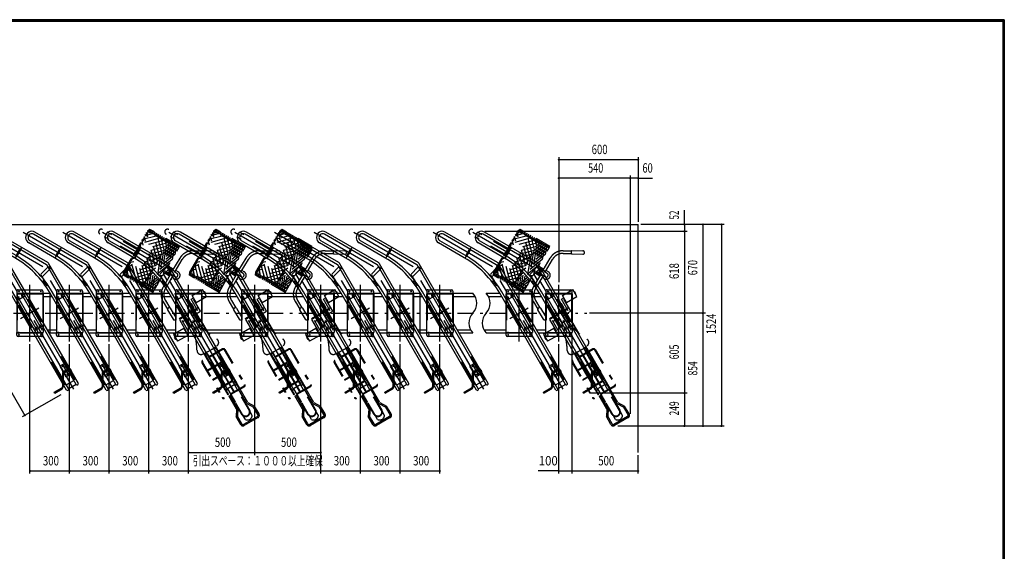
# Model space of a CAD drawing. Extents: x 200 to 11680, y 200 to 8240.
# Drawn here: x 4234 to 11680, y 4220 to 8240 of the extents above; entities that cross this region are included whole.
import ezdxf
from ezdxf.enums import TextEntityAlignment as Align

# ---------------------------------------------------------------- set-up
doc = ezdxf.new("R2010")
doc.units = 0
doc.header["$LTSCALE"] = 20
doc.header["$MEASUREMENT"] = 0
for name, pattern in [('CENTER2', [24, 12, -5, 2, -5]), ('DASHED2', [10, 4, -6]), ('PHANTOM2', [25, 6, -5, 2, -5, 2, -5])]:
    doc.linetypes.add(name, pattern=pattern)
for name, color, linetype in [('2-43THIN', 7, 'CONTINUOUS'), ('2-53DIM', 7, 'CONTINUOUS'), ('C-D', 7, 'CONTINUOUS'), ('C-F', 7, 'CONTINUOUS'), ('F-F4PAPAER', 7, 'CONTINUOUS')]:
    doc.layers.add(name, color=color, linetype=linetype)
doc.styles.get("Standard").update_dxf_attribs({"font": 'txt.shx', "bigfont": 'extfont.shx'})

# ---------------------------------------------------------------- blocks, each defined once
blk = doc.blocks.new('LAT-R_0')
at = {"layer": 'C-D', "color": 7, "linetype": 'Continuous'}
for p, q in [((-58.7, 60), (-80.6, 60)), ((-53.2, 50.5), (-80, 50.5)), ((-40, -50.5), (-66.8, -50.5)), ((-39.4, -60), (-61.3, -60))]:
    blk.add_line(p, q, dxfattribs=at)
blk = doc.blocks.new('CCG-L30-T_1')
at = {"layer": 'C-F', "color": 7, "linetype": 'Continuous'}
for p, q in [((-75, 241.9), (-97.6, 228.9)), ((-73.6, 239.5), (-96.2, 226.5)), ((-75, 241.9), (-73.6, 239.5)), ((-146.8, 212.6), (62.3, -149.5)), ((-140.2, 216.4), (68.9, -145.7)), ((-140.1, 216.3), (-117.3, 229.5)), ((-110.2, 217.2), (-133, 204)), ((-117.3, 229.6), (52.2, -64.1)), ((-110.7, 233.4), (58.8, -60.3)), ((-101, 183.2), (-101, 223)), ((-98.2, 183.2), (-98.2, 223)), ((-108.7, 192.7), (-125.3, 183.1)), ((-125.3, 183.1), (-112.1, 160.2)), ((-102.1, 181.2), (-118.7, 171.6)), ((-101.7, 180.6), (-118.4, 171)), ((-90.3, 160.8), (-108.7, 192.7)), ((-127.1, 176.5), (-124.7, 177.9)), ((-127.1, 176.5), (-126.4, 175.3)), ((-123.5, 177), (-126.7, 175.1)), ((-123.6, 176.3), (-126.5, 174.7)), ((-126.1, 174.9), (-123.5, 170.3)), ((-124.7, 177.9), (-124, 176.7)), ((-123.9, 176.7), (-118.3, 167)), ((-123.7, 176.3), (-121.1, 171.7)), ((-123.5, 177), (-117.9, 167.3)), ((-118.6, 171.5), (-119.9, 170.7)), ((-119.5, 171), (-117.5, 167.5)), ((-119, 171.2), (-112.3, 159.6)), ((-117, 167.8), (-118.3, 167)), ((-100.2, 178), (-116.9, 168.4)), ((-99.9, 177.5), (-116.6, 167.9)), ((-109.1, 161.5), (-112.3, 159.6)), ((-109.3, 161.9), (-112.1, 160.2)), ((-111.9, 159.8), (-106.9, 151.2)), ((-106.9, 151.2), (-90.3, 160.8)), ((-16.8, 70.7), (35.4, 70.7)), ((39.4, 59.8), (-10.5, 59.8)), ((32.6, 66.5), (33.4, 66.5)), ((33.4, 64.7), (32.6, 64.7)), ((39.4, 66.7), (39.4, 58.5)), ((-33, 40.7), (-33.7, 42)), ((-30.8, 41.9), (-31.6, 43.2)), ((-20.9, 47.7), (-21.6, 49)), ((-18.7, 48.9), (-19.5, 50.2)), ((40, 58.5), (38.7, 58.5)), ((40, -27.6), (40, 58.5)), ((-40, -58.5), (-40, 27.6)), ((-38.7, -58.5), (-40, -58.5)), ((-39.4, -66.7), (-39.4, -58.5)), ((20.2, -51.5), (19.5, -50.2)), ((22.4, -50.2), (21.6, -49)), ((32.3, -44.5), (31.6, -43.2)), ((34.5, -43.2), (33.7, -42)), ((10.5, -59.8), (-39.4, -59.8)), ((16.8, -70.7), (-35.4, -70.7)), ((-33.4, -64.7), (-32.6, -64.7)), ((-32.6, -66.5), (-33.4, -66.5)), ((60.8, -131.7), (82.4, -110.1)), ((76.9, -100.5), (82.4, -110.1)), ((82.4, -110.1), (85.9, -113.6)), ((67, -138.1), (85.9, -119.2)), ((69.6, -146.4), (228.7, -238.3)), ((65.8, -153), (224.9, -244.9)), ((158.4, -171.8), (147.2, -191.2)), ((161.5, -173.6), (150.3, -193)), ((162, -173.9), (239.9, -218.9)), ((165.9, -167.3), (243.7, -212.2))]:
    blk.add_line(p, q, dxfattribs=at)
at = {"layer": 'C-F', "color": 3, "linetype": 'CENTER2'}
for p, q in [((-132.8, 230), (80.8, -139.9)), ((-100, 179.9), (-118.7, 169.1)), ((-111.5, 186), (-118, 182.2)), ((-97.8, 154.6), (-117.7, 189.1)), ((-114.7, 171.4), (-122.3, 167)), ((-107.1, 162.9), (-111.1, 160.6)), ((-111, 164.6), (-107.9, 159.3)), ((-97.5, 161.7), (-104, 158)), ((-33, 61.8), (-33, 56.5)), ((0, 85.7), (0, -85.7)), ((33, 61.8), (33, 56.5)), ((33, 61.8), (33, 56.5)), ((-36.7, 45.8), (-42, 45.8)), ((-38.4, 52.5), (24.2, -56)), ((-15.2, 52.7), (-38, 39.5)), ((-26.3, 59.5), (36.3, -49)), ((28.3, 16.3), (-27.5, -15.9)), ((-33, -56.5), (-33, -61.8)), ((38, -39.5), (15.2, -52.7)), ((33, -56.5), (33, -61.8)), ((42, -45.8), (36.7, -45.8)), ((80.8, -139.9), (260.2, -243.5)), ((163.7, -166.1), (144.9, -198.7))]:
    blk.add_line(p, q, dxfattribs=at)
at = {"layer": 'C-F', "color": 3, "linetype": 'DASHED2'}
for p, q in [((-109.2, 215.5), (-105.9, 217.4)), ((-106.4, 217.1), (66.9, -83.2)), ((-105.9, 217.4), (67.5, -82.8)), ((-135.3, 200.4), (-132, 202.3)), ((-135.3, 200.4), (58, -134.5)), ((-134.8, 200.7), (58.6, -134.2)), ((-118.3, 170.9), (-103, 179.8)), ((-116.9, 168.5), (-101.6, 177.4)), ((-39.4, 66.7), (-39.4, 58.5)), ((-10.5, 59.8), (-39.4, 59.8)), ((-35.4, 70.7), (-16.8, 70.7)), ((-33.4, 66.5), (-32.6, 66.5)), ((-32.6, 64.7), (-33.4, 64.7)), ((38.7, 58.5), (-40, 58.5)), ((-40, 27.6), (-40, 58.5)), ((-38.7, -58.5), (-38.7, 58.5)), ((38.7, -58.5), (38.7, 58.5)), ((40, -58.5), (40, -27.6)), ((40, -58.5), (-38.7, -58.5)), ((39.4, -66.7), (39.4, -58.5)), ((39.4, -59.8), (10.5, -59.8)), ((35.4, -70.7), (16.8, -70.7)), ((32.6, -64.7), (33.4, -64.7)), ((33.4, -66.5), (32.6, -66.5)), ((66.9, -83.2), (67.5, -82.8)), ((67, -83.3), (76.9, -100.5)), ((67, -83.3), (79.6, -98.8)), ((67.5, -82.8), (80, -98.4)), ((76.9, -100.5), (79.6, -98.8)), ((79.6, -98.8), (80, -98.4)), ((60.8, -131.7), (58, -134.5)), ((58, -134.5), (58.6, -134.2)), ((58, -134.5), (61.5, -138))]:
    blk.add_line(p, q, dxfattribs=at)
at = {"layer": 'C-F', "color": 7, "linetype": 'Continuous'}
for centre, radius in [((-114.8, 184.1), 1.3), ((-109.3, 161.6), 0.6), ((-100.8, 159.8), 1.3)]:
    blk.add_circle(centre, radius, dxfattribs=at)
for centre, radius, start, end in [((-142.6, 213), 4.17, 53.746, 186.255), ((-113.2, 230), 4.17, 53.746, 186.255), ((-94.2, 223), 6.8, 120, 180), ((-94.2, 223), 4, 120, 180), ((-105, 183.2), 4, 300, 360), ((-105, 183.2), 6.8, 300, 360), ((-126.6, 174.9), 0.24, 120, 300), ((-124, 176.4), 0.24, 300, 480), ((-119.3, 172.7), 4.8, 210, 276.422), ((-109.2, 161.7), 0.24, 300, 480), ((32.6, 65.6), 0.876, 90, 270), ((33.4, 65.6), 0.876, 270, 450), ((35.4, 66.7), 4, 0, 90), ((-32.7, 42.6), 1.24, 30, 210), ((-30.7, 39.1), 2.8, 146.286, 453.714), ((-20.5, 49.6), 1.24, 30, 210), ((-18.5, 46.1), 2.8, 146.286, 453.714), ((20.5, -49.6), 1.24, 30, 210), ((22.5, -53), 2.8, 146.286, 453.714), ((32.7, -42.6), 1.24, 30, 210), ((34.7, -46), 2.8, 146.286, 453.714), ((-35.4, -66.7), 4, 180, 270), ((-33.4, -65.6), 0.876, 90, 270), ((-32.6, -65.6), 0.876, 270, 450), ((312, 85.9), 300, 210, 240), ((312, 85.9), 292.4, 210, 240), ((83.1, -116.4), 4, 315, 405), ((64.3, -135.2), 4, 280.712, 312.421), ((70.6, -144.7), 2, 210, 240), ((70.6, -144.7), 9.64, 210, 240), ((234.3, -228.6), 18.8, 240, 420), ((234.3, -228.6), 11.2, 240, 420)]:
    blk.add_arc(centre, radius, start, end, dxfattribs=at)
at = {"layer": 'C-F', "color": 3, "linetype": 'DASHED2'}
for centre, radius, start, end in [((-124, 176.4), 0.24, 120.035, 299.965), ((-119.3, 172.7), 2, 210, 300), ((-119.3, 172.7), 4.8, 276.422, 300), ((-35.4, 66.7), 4, 90, 180), ((-33.4, 65.6), 0.876, 90, 270), ((-32.6, 65.6), 0.876, 270, 450), ((32.6, -65.6), 0.876, 90, 270), ((33.4, -65.6), 0.876, 270, 450), ((35.4, -66.7), 4, 270, 360), ((64.3, -135.2), 4, 225, 280.712)]:
    blk.add_arc(centre, radius, start, end, dxfattribs=at)
blk = doc.blocks.new('012_3')
at = {"layer": '2-43THIN', "color": 2, "linetype": 'PHANTOM2'}
for p, q in [((-494.4, 383.3), (-753.7, 533)), ((-474.3, 417.9), (-733.6, 567.6)), ((-576.6, 222.9), (-375.5, 568.7)), ((-574.9, 245), (-393.9, 556.2)), ((-358.5, 535.7), (-414.5, 520.9)), ((-392.2, 539.9), (-413.9, 521.9)), ((-400.5, 544.8), (-405.5, 517)), ((-335.1, 296.4), (-400.7, 544.5)), ((-387.9, 552.7), (-397.4, 550.2)), ((-375.5, 568.7), (-393.9, 556.2)), ((-237, 465), (-393.9, 556.2)), ((-381.8, 564.4), (-384.3, 550.6)), ((-365, 562.6), (-381.4, 549)), ((-318, 325.7), (-376.3, 546)), ((-152, 438.7), (-375.5, 568.7)), ((-366.7, 563.6), (-370.5, 542.6)), ((-351.2, 554.6), (-367.6, 540.9)), ((-352.9, 555.5), (-356.7, 534.6)), ((-337.4, 546.5), (-353.8, 532.9)), ((-301, 355.1), (-347, 529)), ((-339.1, 547.5), (-342.9, 526.6)), ((-323.6, 538.5), (-340, 524.9)), ((-325.3, 539.5), (-329.1, 518.5)), ((-309.8, 530.5), (-326.2, 516.9)), ((-311.5, 531.5), (-315.3, 510.5)), ((-296, 522.5), (-312.4, 508.8)), ((-297.7, 523.4), (-301.5, 502.5)), ((-241.2, 467.4), (-482.7, 403.5)), ((-270.5, 484.5), (-465.6, 432.8)), ((-436.3, 464.1), (-458, 446)), ((-386.3, 208.4), (-451.9, 456.4)), ((-444.6, 469), (-449.6, 441.2)), ((-299.8, 501.5), (-448.6, 462.2)), ((-414.3, 502), (-435.9, 484)), ((-369.2, 237.7), (-434.9, 485.8)), ((-329.2, 518.6), (-431.5, 491.5)), ((-422.6, 506.9), (-427.6, 479.1)), ((-418, 153.8), (-237, 465)), ((-352.2, 267.1), (-417.8, 515.1)), ((-283.9, 384.4), (-317.6, 511.9)), ((-171.9, 450.2), (-315.1, 330.8)), ((-282.2, 514.4), (-298.6, 500.8)), ((-185.6, 458.3), (-293, 368.7)), ((-266.9, 413.8), (-288.3, 494.8)), ((-283.9, 515.4), (-287.7, 494.5)), ((-268.4, 506.4), (-284.8, 492.8)), ((-228.7, 483.3), (-274.6, 227.9)), ((-270.1, 507.4), (-273.9, 486.4)), ((-254.6, 498.4), (-271, 484.8)), ((-199.4, 466.3), (-271, 406.6)), ((-256.3, 499.4), (-260.1, 478.4)), ((-249.8, 443.1), (-259, 477.8)), ((-240.8, 490.4), (-257.2, 476.7)), ((-214.9, 475.3), (-252.5, 265.8)), ((-213.2, 474.3), (-249, 444.5)), ((-242.5, 491.3), (-246.3, 470.4)), ((-227, 482.3), (-243.4, 468.7)), ((-152, 438.7), (-237, 465)), ((-201.1, 467.3), (-230.5, 303.7)), ((-187.3, 459.2), (-208.4, 341.6)), ((-173.5, 451.2), (-186.4, 379.5)), ((-285.8, 381.1), (-533.9, 315.5)), ((-268.8, 410.4), (-516.8, 344.8)), ((-502.1, 370.2), (-480.4, 388.3)), ((-251.7, 439.8), (-499.8, 374.2)), ((-493.7, 365.4), (-488.7, 393.1)), ((-422.2, 156.2), (-486.1, 397.8)), ((-458.4, 426.2), (-480, 408.1)), ((-466.7, 431.1), (-471.7, 403.3)), ((-403.4, 179), (-469, 427.1)), ((-186.4, 379.5), (-381.3, 217.1)), ((-164.3, 417.4), (-359.2, 255)), ((-353.1, 92.9), (-152, 438.7)), ((-158.1, 442.2), (-337.2, 292.9)), ((-273.8, 401.8), (-318.7, 152.1)), ((-251.8, 439.7), (-296.6, 190)), ((-159.7, 443.2), (-164.3, 417.4)), ((-51.3, 387.2), (12.8, 385.8)), ((-50.9, 407.2), (13.3, 405.8)), ((15.8, 383.3), (98.5, 381.6)), ((16.3, 408.3), (99, 406.6)), ((-320, 322.4), (-568, 256.8)), ((-302.9, 351.8), (-551, 286.2)), ((-546.2, 294.4), (-524.5, 312.5)), ((-537.8, 289.6), (-532.8, 317.3)), ((-510.2, 207.4), (-537.2, 309.7)), ((-524.1, 332.3), (-502.5, 350.4)), ((-480.8, 190.3), (-520.2, 339.1)), ((-515.8, 327.5), (-510.8, 355.2)), ((-451.5, 173.3), (-503.1, 368.4)), ((-230.5, 303.7), (-429.8, 137.5)), ((-208.4, 341.6), (-403.3, 179.2)), ((-359.2, 96.4), (-317.9, 325.9)), ((-295.9, 363.8), (-340.7, 114.1)), ((-202.2, 259.6), (-148.2, 352.5)), ((-184.9, 249.6), (-130.9, 342.4)), ((-576.6, 222.9), (-574.9, 245)), ((-576, 230.5), (-565.2, 239.4)), ((-418, 153.8), (-574.9, 245)), ((-568.9, 241.5), (-571.4, 251.1)), ((-568.2, 256.5), (-546.6, 274.5)), ((-567.8, 217.8), (-551.5, 231.4)), ((-566.1, 216.8), (-562.4, 237.8)), ((-559.9, 251.7), (-554.9, 279.4)), ((-337, 293.1), (-557.3, 234.8)), ((-539.5, 224.5), (-554.3, 280.4)), ((-552.3, 208.8), (-548.6, 229.7)), ((-354.1, 263.8), (-528, 217.8)), ((-371.2, 234.4), (-498.6, 200.7)), ((-416, 129.5), (-252.5, 265.8)), ((-402.2, 121.5), (-274.6, 227.9)), ((-386.8, 112.5), (-362, 250.1)), ((-373, 104.5), (-340, 288)), ((-222.3, 225.1), (-276.3, 132.2)), ((-245, 186), (-271.9, 232.5)), ((-227.3, 216.4), (-267.6, 239.9)), ((-224.1, 231.9), (-260.1, 252.8)), ((-209, 257.8), (-245, 278.8)), ((-233.9, 226.1), (-242, 230.7)), ((-197.2, 268.3), (-237.5, 291.7)), ((-226.6, 227.6), (-206.5, 262.2)), ((-200.7, 212.5), (-226.6, 227.6)), ((-208.8, 269.3), (-216.8, 273.9)), ((-186.3, 209.9), (-211.1, 224.4)), ((-180.6, 247.1), (-206.5, 262.2)), ((-171.2, 235.8), (-196.1, 250.3)), ((-183.1, 242.8), (-180.6, 247.1)), ((-162.4, 248.1), (-179.9, 258.2)), ((-353.1, 92.9), (-576.6, 222.9)), ((-554, 209.8), (-537.7, 223.4)), ((-540.2, 201.7), (-523.9, 215.4)), ((-538.5, 200.8), (-534.8, 221.7)), ((-526.4, 193.7), (-510.1, 207.3)), ((-524.7, 192.7), (-521, 213.7)), ((-512.6, 185.7), (-496.3, 199.3)), ((-510.9, 184.7), (-507.2, 205.7)), ((-498.8, 177.7), (-482.5, 191.3)), ((-497.1, 176.7), (-493.4, 197.6)), ((-485, 169.6), (-468.7, 183.3)), ((-483.3, 168.7), (-479.6, 189.6)), ((-471.2, 161.6), (-454.9, 175.2)), ((-469.5, 160.6), (-465.8, 181.6)), ((-388.2, 205.1), (-469.3, 183.6)), ((-457.4, 153.6), (-441.1, 167.2)), ((-455.7, 152.6), (-452, 173.6)), ((-443.6, 145.6), (-427.3, 159.2)), ((-441.9, 144.6), (-438.2, 165.5)), ((-405.3, 175.7), (-440, 166.6)), ((-428.1, 136.6), (-424.4, 157.5)), ((-353.1, 92.9), (-418, 153.8)), ((-414.4, 128.5), (-406.1, 174.3)), ((-400.6, 120.5), (-384.1, 212.2)), ((-388.4, 113.5), (-296.6, 190)), ((-374.6, 105.4), (-318.7, 152.1)), ((-205, 215), (-259, 122.2)), ((-56.6, -140.4), (-233.5, 166)), ((-227.7, 215.9), (-228.3, 217)), ((-30.6, -125.4), (-216.1, 195.9)), ((-192.6, 196.2), (-210, 206.4)), ((-198.2, 216.8), (-200.7, 212.5)), ((-360.8, 97.4), (-340.7, 114.1)), ((-56.1, 68.7), (21.9, 113.7)), ((51.9, 61.7), (21.9, 113.7)), ((31.9, 96.3), (36.2, 98.8)), ((46.2, 81.5), (36.2, 98.8)), ((41.9, 79), (46.2, 81.5)), ((-275.7, 20.6), (-242.8, -34.5)), ((-258.5, 30.8), (-225.7, -24.2)), ((-80.5, 40.9), (-102.1, 28.4)), ((-5.6, -138.8), (-102.1, 28.4)), ((67.9, -216), (-80.5, 40.9)), ((-63.4, 41.3), (-46.1, 51.3)), ((-12.5, -46.8), (-63.4, 41.3)), ((-26.1, 16.7), (-56.1, 68.7)), ((6.8, -50.1), (-45.4, 40.2)), ((-40.4, 31.5), (-36.1, 34)), ((-26.1, 16.7), (51.9, 61.7)), ((-243.4, -38.4), (-201.1, -109.3)), ((-222, -25.6), (-179.6, -96.5)), ((-53.4, -56), (-66.4, -63.5)), ((-18.7, -36), (-31.7, -43.5)), ((-19.2, -65.1), (6.8, -50.1)), ((-92.3, -78.5), (-153, -113.5)), ((-153, -113.5), (-100.8, -203.8)), ((-133.7, -116.8), (-82.8, -205)), ((-127.5, -127.6), (-79.8, -100.1)), ((-53.9, -85.1), (-40.9, -77.6)), ((-120.2, -180.3), (-198.1, -225.3)), ((-120.2, -180.3), (-90.2, -232.3)), ((-105.8, -195.2), (-110.2, -197.7)), ((-82.8, -205), (-100.2, -215)), ((-198.1, -225.3), (-168.1, -277.3)), ((-188.1, -242.7), (-192.4, -245.2)), ((-192.4, -245.2), (-182.4, -262.5)), ((-178.1, -260), (-182.4, -262.5)), ((-90.2, -232.3), (-168.1, -277.3)), ((173.9, -334.7), (22.4, -422.2)), ((176.4, -339), (24.9, -426.5)), ((41.9, -383.6), (41.3, -365.8)), ((46.9, -382.1), (46.2, -363.5)), ((72.2, -393.4), (53, -360.2)), ((124.1, -363.4), (104.9, -330.2)), ((127, -335.9), (111.2, -326)), ((130.7, -332.3), (115.7, -322.9)), ((164.7, -433.8), (126.6, -367.8)), ((178.8, -425.7), (127, -335.9)), ((183.2, -423.2), (130.7, -332.3)), ((186.7, -341.8), (339.2, -605.9)), ((191, -339.3), (343.5, -603.4)), ((17.8, -439.3), (170.3, -703.4)), ((22.1, -436.8), (174.6, -700.9)), ((94.4, -474.4), (41.9, -383.6)), ((98.7, -471.9), (46.9, -382.1)), ((56.5, -496.3), (221, -401.3)), ((59, -500.6), (223.5, -405.6)), ((112.8, -463.8), (74.7, -397.8)), ((136.6, -450.1), (98.5, -384)), ((140.9, -447.5), (102.8, -381.5)), ((205.4, -504.2), (167.2, -438.1)), ((219.4, -496), (181.3, -430)), ((223.8, -493.5), (185.7, -427.5)), ((135, -544.8), (96.9, -478.8)), ((97.1, -566.7), (261.7, -471.7)), ((99.6, -571), (264.2, -476)), ((139.3, -542.3), (101.2, -476.3)), ((153.4, -534.2), (115.3, -468.1)), ((177.2, -520.4), (139.1, -454.4)), ((181.6, -517.9), (143.4, -451.9)), ((246, -574.5), (207.9, -508.5)), ((260.1, -566.4), (221.9, -500.4)), ((264.4, -563.9), (226.3, -497.9)), ((175.6, -615.2), (137.5, -549.1)), ((137.7, -637), (302.3, -542)), ((140.2, -641.4), (304.8, -546.4)), ((180, -612.7), (141.8, -546.6)), ((194, -604.5), (155.9, -538.5)), ((217.9, -590.8), (179.7, -524.7)), ((222.2, -588.3), (184.1, -522.2)), ((258.5, -661.1), (220.4, -595.1)), ((262.8, -658.6), (224.7, -592.6)), ((286.6, -644.9), (248.5, -578.9)), ((300.7, -636.8), (262.6, -570.7)), ((305, -634.3), (266.9, -568.2)), ((216.3, -685.5), (178.1, -619.5)), ((220.6, -683), (182.5, -617)), ((336.4, -616.1), (184.9, -703.6)), ((338.9, -620.5), (187.4, -708)), ((272.8, -740.9), (196.5, -608.9)), ((376.4, -800.3), (289.1, -649.2)), ((379.9, -798.4), (292.6, -647.2)), ((356.7, -748.3), (296.9, -644.7)), ((363.9, -740.7), (305.6, -639.7)), ((279, -789.7), (220.7, -688.7)), ((289.2, -787.3), (229.4, -683.7)), ((363.9, -740.7), (414.6, -766.6)), ((321, -832.4), (271.8, -747.3)), ((324.4, -830.3), (275.3, -745.3)), ((279, -789.7), (276.1, -846.6)), ((289.2, -787.3), (286.2, -844.1)), ((356.7, -748.3), (407.4, -774.1)), ((398.6, -838.8), (382.5, -811)), ((440.8, -831.9), (407.4, -774.1)), ((449.5, -826.9), (414.6, -766.6)), ((310.9, -906.9), (276.1, -846.6)), ((319.6, -901.9), (286.2, -844.1)), ((346.6, -868.8), (330.6, -841)), ((437.1, -845.6), (333.2, -905.6)), ((442.1, -854.3), (338.2, -914.3))]:
    blk.add_line(p, q, dxfattribs=at)
for centre, radius, start, end in [((-743.6, 550.3), 20, 59.81711, 239.81711), ((-53.1, 297.2), 110, 88.82829, 149.81711), ((-53.1, 297.2), 90, 88.82829, 149.81711), ((23.9, 395.6), 14.7, 120.80005, 236.85437), ((98.7, 394.1), 12.5, 268.82974, 448.82973), ((-227.8, 251.4), 25.1, 186.56958, 235.57167), ((-219.8, 246.7), 25.1, 186.56958, 235.57167), ((-227.8, 251.4), 25.1, 64.06251, 113.0646), ((-218.8, 246.2), 15, 64.07092, 235.56326), ((-223, 248.6), 25.1, 244.06421, 269.53293), ((-215.6, 244.3), 15, 64.07092, 235.56326), ((-219.8, 246.7), 25.1, 64.06251, 113.0646), ((-212.9, 242.7), 12, 80.57724, 219.05694), ((-210.5, 241.3), 12, 95.72539, 203.9088), ((-223, 248.6), 25.1, 30.10126, 55.56998), ((-177.5, 222.1), 30, 239.8172, 419.81711), ((-178.7, 222.9), 15, 239.81711, 419.81711), ((-181.2, 76.9), 110, 149.81711, 210.80589), ((-181.2, 76.9), 90, 149.81711, 210.80589), ((-228.7, -38.7), 14.7, 62.77981, 178.83414), ((-190.4, -102.9), 12.5, 210.80447, 390.80446), ((-30.6, -155.4), 30, 37.23254, 202.76744), ((391.4, 165.2), 500, 217.23265, 238.49773), ((-519.3, -360.5), 500, 1.50224, 22.76732), ((114.4, -286.6), 30, 307.33411, 418.4973), ((10.5, -346.6), 30, 181.50267, 292.66588), ((-170.6, 87.1), 500, 292.66565, 307.33432), ((180.2, -345.5), 12.5, 30, 120), ((180.2, -345.5), 7.5, 30, 120), ((28.6, -433), 12.5, 120, 210), ((28.6, -433), 7.5, 120, 210), ((332.7, -609.6), 7.5, 300, 390), ((332.7, -609.6), 12.5, 300, 390), ((181.1, -697.1), 12.5, 210, 300), ((181.1, -697.1), 7.5, 210, 300), ((348.3, -811.6), 34.3, 217.32401, 382.67598), ((348.3, -811.6), 30.3, 217.54919, 382.45079), ((362.2, -835.8), 36.5, 244.8158, 355.18417), ((432.1, -836.9), 10, 300, 390), ((432.1, -836.9), 20, 300, 390), ((328.2, -896.9), 20, 210, 300), ((328.2, -896.9), 10, 210, 300)]:
    blk.add_arc(centre, radius, start, end, dxfattribs=at)

msp = doc.modelspace()

# ---------------------------------------------------------------- linework, layer by layer
at = {"layer": '2-53DIM', "color": 3, "linetype": 'Continuous', "ltscale": 0.5}
for p, q in [((8310.7, 7201.3), (8310.7, 6255.4)), ((8910.7, 7181.3), (8310.7, 7181.3)), ((8910.7, 7201.3), (8910.7, 6711.3)), ((8310.7, 7061.3), (8310.7, 6255.4)), ((8850.7, 7041.3), (8310.7, 7041.3)), ((8850.7, 7061.3), (8850.7, 5259.4)), ((8910.7, 7041.3), (8850.7, 7041.3)), ((8910.7, 7061.3), (8910.7, 6711.3)), ((8910.7, 7041.3), (9018.7, 7041.3)), ((9260.7, 6691.3), (9260.7, 6799.3)), ((9280.7, 6639.3), (7751.8, 6639.3)), ((9280.7, 6691.3), (8930.7, 6691.3)), ((9420.7, 6691.3), (8930.7, 6691.3)), ((9560.7, 6691.3), (8930.7, 6691.3)), ((9260.7, 6691.3), (9260.7, 6639.3)), ((9260.7, 6639.3), (9260.7, 6021.3)), ((9400.7, 6691.3), (9400.7, 6021.3)), ((9540.7, 6691.3), (9540.7, 5167.3)), ((3529.6, 6534.2), (4272.1, 5248.2)), ((9280.7, 6021.3), (8543, 6021.3)), ((9420.7, 6021.3), (8543, 6021.3)), ((9260.7, 6021.3), (9260.7, 5416.3)), ((9400.7, 6021.3), (9400.7, 5167.3)), ((8410.7, 4807.3), (8410.7, 5855)), ((4310.7, 4807.3), (4310.7, 5787.1)), ((4610.7, 4807.3), (4610.7, 5787.1)), ((4910.7, 4807.3), (4910.7, 5787.1)), ((5210.7, 4807.3), (5210.7, 5787.1)), ((5510.7, 4807.3), (5510.7, 5787.1)), ((6010.7, 4947.3), (6010.7, 5787.1)), ((6510.7, 4807.3), (6510.7, 5787.1)), ((6810.7, 4807.3), (6810.7, 5787.1)), ((7110.7, 4807.3), (7110.7, 5787.1)), ((7410.7, 4807.3), (7410.7, 5787.1)), ((8310.7, 4807.3), (8310.7, 5787.1)), ((4254.8, 5238.2), (4546, 5406.3)), ((9280.7, 5416.3), (8543, 5416.3)), ((9260.7, 5416.3), (9260.7, 5167.3)), ((9280.7, 5167.3), (8756.1, 5167.3)), ((9420.7, 5167.3), (8776.1, 5167.3)), ((9560.7, 5167.3), (8776.1, 5167.3)), ((5510.7, 4967.3), (6010.7, 4967.3)), ((6010.7, 4967.3), (6510.7, 4967.3)), ((8910.7, 4807.3), (8910.7, 4947.3)), ((4310.7, 4827.3), (4610.7, 4827.3)), ((4610.7, 4827.3), (4910.7, 4827.3)), ((4910.7, 4827.3), (5210.7, 4827.3)), ((5210.7, 4827.3), (5510.7, 4827.3)), ((5510.7, 4827.3), (6510.7, 4827.3)), ((6510.7, 4827.3), (6810.7, 4827.3)), ((6810.7, 4827.3), (7110.7, 4827.3)), ((7110.7, 4827.3), (7410.7, 4827.3)), ((8310.7, 4827.3), (8153.7, 4827.3)), ((8310.7, 4827.3), (8410.7, 4827.3)), ((8410.7, 4827.3), (8910.7, 4827.3))]:
    msp.add_line(p, q, dxfattribs=at)
at = {"layer": '2-53DIM', "color": 7, "linetype": 'Continuous', "ltscale": 0.5}
for p, q in [((2450.7, 6691.3), (8910.7, 6691.3)), ((8910.7, 4967.3), (8910.7, 6691.3)), ((4460.7, 6171.3), (4460.7, 5871.3)), ((5609.2, 6171.3), (5864, 6171.3)), ((5610.7, 6147.5), (5877.8, 6147.5)), ((6109.2, 6171.3), (6364, 6171.3)), ((6110.7, 6147.5), (6377.8, 6147.5)), ((7260.7, 6171.3), (7260.7, 5871.3)), ((7509.2, 6171.3), (7660.7, 6171.3)), ((7510.7, 6147.5), (7677.9, 6147.5)), ((7760.7, 6171.3), (7864, 6171.3)), ((7777.9, 6147.5), (7877.8, 6147.5)), ((5643.7, 5895), (5910.7, 5895)), ((6143.7, 5895), (6410.7, 5895)), ((7543.7, 5895), (7643.6, 5895)), ((7743.6, 5895), (7910.7, 5895)), ((5657.4, 5871.3), (5912.2, 5871.3)), ((6157.4, 5871.3), (6412.2, 5871.3)), ((7557.4, 5871.3), (7660.7, 5871.3)), ((7760.7, 5871.3), (7912.2, 5871.3))]:
    msp.add_line(p, q, dxfattribs=at)
at = {"layer": '2-53DIM', "color": 3, "linetype": 'CENTER2', "ltscale": 0.5}
msp.add_line((2985.8, 6021.3), (8523, 6021.3), dxfattribs=at)
at = {"layer": '2-53DIM', "color": 3, "linetype": 'Continuous', "const_width": 8}
for points in [[(8306.7, 7181.3, 1), (8314.7, 7181.3, 1)], [(8906.7, 7181.3, 1), (8914.7, 7181.3, 1)], [(8306.7, 7041.3, 1), (8314.7, 7041.3, 1)], [(8846.7, 7041.3, 1), (8854.7, 7041.3, 1)], [(8906.7, 7041.3, 1), (8914.7, 7041.3, 1)], [(9256.7, 6691.3, 1), (9264.7, 6691.3, 1)], [(9256.7, 6639.3, 1), (9264.7, 6639.3, 1)], [(9396.7, 6691.3, 1), (9404.7, 6691.3, 1)], [(9536.7, 6691.3, 1), (9544.7, 6691.3, 1)], [(9256.7, 6021.3, 1), (9264.7, 6021.3, 1)], [(9396.7, 6021.3, 1), (9404.7, 6021.3, 1)], [(9256.7, 5416.3, 1), (9264.7, 5416.3, 1)], [(4268.1, 5248.2, 1), (4276.1, 5248.2, 1)], [(4268.1, 5248.2, 1), (4276.1, 5248.2, 1)], [(9256.7, 5167.3, 1), (9264.7, 5167.3, 1)], [(9396.7, 5167.3, 1), (9404.7, 5167.3, 1)], [(9536.7, 5167.3, 1), (9544.7, 5167.3, 1)], [(5506.7, 4967.3, 1), (5514.7, 4967.3, 1)], [(6006.7, 4967.3, 1), (6014.7, 4967.3, 1)], [(6506.7, 4967.3, 1), (6514.7, 4967.3, 1)], [(4306.7, 4827.3, 1), (4314.7, 4827.3, 1)], [(4606.7, 4827.3, 1), (4614.7, 4827.3, 1)], [(4906.7, 4827.3, 1), (4914.7, 4827.3, 1)], [(5206.7, 4827.3, 1), (5214.7, 4827.3, 1)], [(5506.7, 4827.3, 1), (5514.7, 4827.3, 1)], [(5506.7, 4827.3, 1), (5514.7, 4827.3, 1)], [(6506.7, 4827.3, 1), (6514.7, 4827.3, 1)], [(6506.7, 4827.3, 1), (6514.7, 4827.3, 1)], [(6806.7, 4827.3, 1), (6814.7, 4827.3, 1)], [(7106.7, 4827.3, 1), (7114.7, 4827.3, 1)], [(7406.7, 4827.3, 1), (7414.7, 4827.3, 1)], [(8306.7, 4827.3, 1), (8314.7, 4827.3, 1)], [(8406.7, 4827.3, 1), (8414.7, 4827.3, 1)], [(8906.7, 4827.3, 1), (8914.7, 4827.3, 1)]]:
    msp.add_lwpolyline(points, format="xyb", close=True, dxfattribs=at)
at = {"layer": '2-53DIM', "color": 7, "linetype": 'Continuous'}
for centre, start, end in [((7582, 6096.3), 316.39718, 403.60282), ((7682, 6096.3), 316.39718, 403.60282), ((7739.5, 5946.3), 136.39718, 223.60282), ((7839.5, 5946.3), 136.39718, 223.60282)]:
    msp.add_arc(centre, 108.8, start, end, dxfattribs=at)
at = {"layer": 'F-F4PAPAER', "color": 5, "linetype": 'Continuous'}
for points in [[(200, 200), (11680, 200), (11680, 8240), (200, 8240), (200, 200)], [(201, 201), (11679, 201), (11679, 8239), (201, 8239), (201, 201)], [(202, 202), (202, 8238), (11678, 8238), (11678, 202), (202, 202)], [(203, 203), (11677, 203), (11677, 8237), (203, 8237), (203, 203)], [(204, 204), (204, 8236), (11676, 8236), (11676, 204), (204, 204)], [(205, 205), (11675, 205), (11675, 8235), (205, 8235), (205, 205)], [(206, 206), (206, 8234), (11674, 8234), (11674, 206), (206, 206)], [(207, 207), (11673, 207), (11673, 8233), (207, 8233), (207, 207)], [(208, 208), (11672, 208), (11672, 8232), (208, 8232), (208, 208)], [(209, 209), (11671, 209), (11671, 8231), (209, 8231), (209, 209)], [(210, 210), (210, 8230), (11670, 8230), (11670, 210), (210, 210)]]:
    msp.add_lwpolyline(points, dxfattribs=at)

# ---------------------------------------------------------------- block references
at = {"layer": '2-53DIM', "color": 7, "xscale": 2.5, "yscale": 2.5, "rotation": 180}
for name, p in [('CCG-L30-T_1', (4310.7, 6021.3)), ('CCG-L30-T_1', (4610.7, 6021.3)), ('CCG-L30-T_1', (4910.7, 6021.3)), ('CCG-L30-T_1', (5210.7, 6021.3)), ('CCG-L30-T_1', (5510.7, 6021.3)), ('CCG-L30-T_1', (6010.7, 6021.3)), ('CCG-L30-T_1', (6510.7, 6021.3)), ('CCG-L30-T_1', (6810.7, 6021.3)), ('CCG-L30-T_1', (7110.7, 6021.3)), ('CCG-L30-T_1', (7410.7, 6021.3)), ('CCG-L30-T_1', (8010.7, 6021.3)), ('CCG-L30-T_1', (8310.7, 6021.3)), ('LAT-R_0', (4310.7, 6021.3)), ('LAT-R_0', (4610.7, 6021.3)), ('LAT-R_0', (4910.7, 6021.3)), ('LAT-R_0', (5210.7, 6021.3)), ('LAT-R_0', (6510.7, 6021.3)), ('LAT-R_0', (6810.7, 6021.3)), ('LAT-R_0', (7110.7, 6021.3)), ('LAT-R_0', (8010.7, 6021.3))]:
    msp.add_blockref(name, p, dxfattribs=at)
at = {"layer": '2-53DIM', "color": 7}
for p in [(5594.1, 6085.3), (6094.1, 6085.3), (6594.1, 6085.3), (8394.1, 6085.3)]:
    msp.add_blockref('012_3', p, dxfattribs=at)

# ---------------------------------------------------------------- texts
at = {"layer": '2-53DIM', "color": 3, "lineweight": -3}
for s, width, p in [('600', 0.748, (8619.6, 7201.3)), ('540', 0.714, (8589.6, 7061.3)), ('60', 0.721, (8982.3, 7061.3)), ('500', 0.746, (5769.6, 4987.3)), ('500', 0.746, (6269.6, 4987.3)), ('300', 0.754, (4469.6, 4847.3)), ('300', 0.754, (4769.6, 4847.3)), ('300', 0.754, (5069.6, 4847.3)), ('300', 0.754, (5369.6, 4847.3)), ('引出スペース：１０００以上確保', 0.676, (6034.4, 4847.3)), ('300', 0.754, (6669.6, 4847.3)), ('300', 0.754, (6969.6, 4847.3)), ('300', 0.754, (7269.6, 4847.3)), ('100', 0.888, (8231.1, 4847.3)), ('500', 0.746, (8669.6, 4847.3))]:
    msp.add_text(s, height=71.06, dxfattribs=dict(at, width=width)).set_placement(p, align=Align.BOTTOM_CENTER)
for s, width, p in [('52', 0.619, (9240.7, 6762.8)), ('670', 0.714, (9380.7, 6365.1)), ('618', 0.748, (9240.7, 6339.1)), ('1524', 0.721, (9520.7, 5939.4)), ('605', 0.694, (9240.7, 5727.6)), ('854', 0.661, (9380.7, 5603.1)), ('249', 0.664, (9240.7, 5300.6))]:
    msp.add_text(s, height=71.06, rotation=90, dxfattribs=dict(at, width=width)).set_placement(p, align=Align.BOTTOM_CENTER)

doc.saveas('drawing.dxf')
